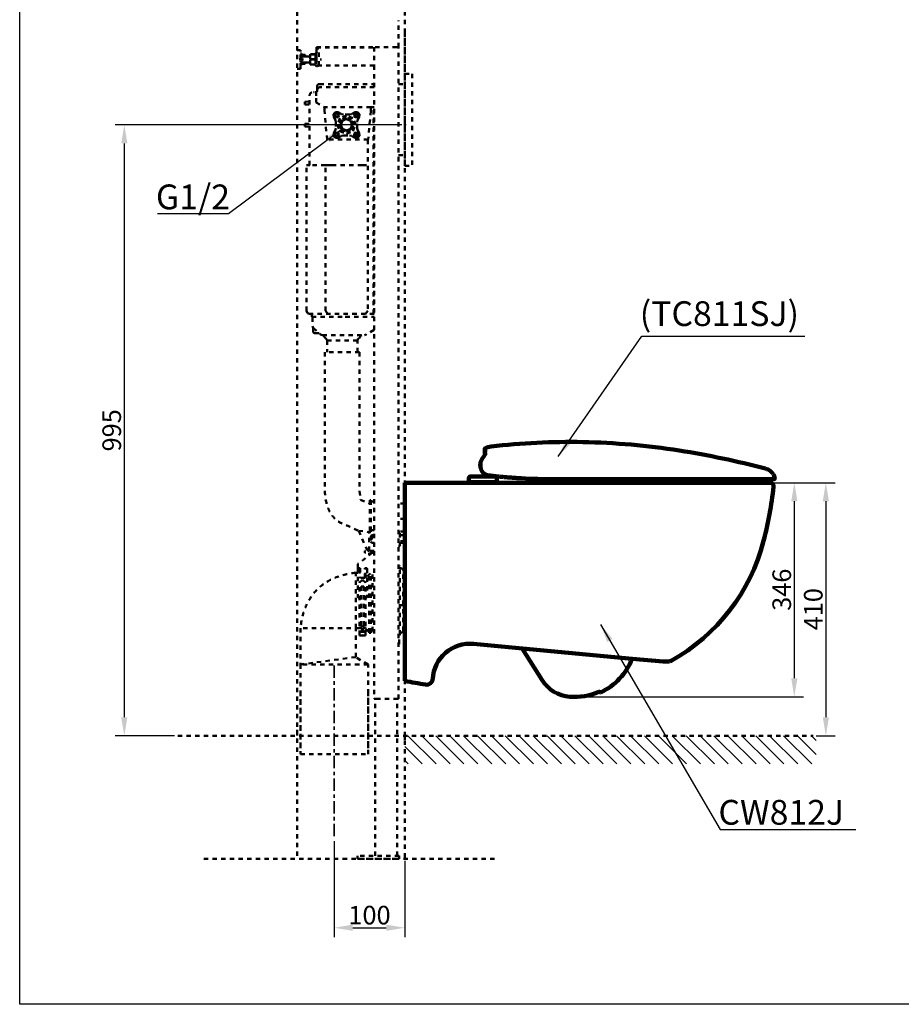
# Model space of a CAD drawing. Units: millimetres. Extents: x -5 to 2841, y 0 to 2700.
# Drawn here: x -5 to 1418, y 0 to 1590 of the extents above; entities that cross this region are included whole.
import ezdxf

# ---------------------------------------------------------------- set-up
doc = ezdxf.new("R2010")
doc.units = ezdxf.units.MM
doc.header["$MEASUREMENT"] = 0
for name, pattern in [('1. CONCEAL TANK', [14, 7, -7]), ('2. CENTER', [36.5, 20, -5.5, 5.5, -5.5]), ('PHANTOM', [2.5, 1.25, -0.25, 0.25, -0.25, 0.25, -0.25])]:
    doc.linetypes.add(name, pattern=pattern)
for name, color, linetype in [('CW812J$Board', 18, 'Continuous'), ('CW812J$BODY', 18, 'Continuous'), ('CW812J$CENTER LINE', 18, 'Continuous'), ('CW812J$CONCEALED TANK', 18, 'Continuous'), ('CW812J$DIMENSION and DETAILS', 18, 'Continuous'), ('CW812J$HATCH', 18, 'Continuous'), ('Default', 18, 'Continuous')]:
    doc.layers.add(name, color=color, linetype=linetype)
doc.styles.add('Arial', font='arial.ttf')
doc.dimstyles.new('Default', dxfattribs={"dimtxt": 30, "dimasz": 30, "dimexe": 15, "dimexo": 5, "dimgap": 5, "dimtad": 1, "dimtoh": 1, "dimdec": 0, "dimzin": 1, "dimdsep": 46, "dimtxsty": 'Arial', "dimcen": 0.5, "dimazin": 0, "dimtfac": 1, "dimtdec": 4, "dimtix": 1, "dimtmove": 1, "dimatfit": 3, "dimfxl": 0, "dimtolj": 1, "dimtzin": 1, "dimarcsym": 0})

# ---------------------------------------------------------------- blocks, each defined once
blk = doc.blocks.new('*D181')
at = {"layer": 'Default', "color": 0, "lineweight": -2}
for p, q in [((1210.7, 842.6), (1311.1, 842.6)), ((1296.1, 812.6), (1296.1, 463.9)), ((1280.4, 433.9), (1311.1, 433.9))]:
    blk.add_line(p, q, dxfattribs=at)
at = {"layer": 'Default', "color": 0}
for points in [[(1301.1, 812.6), (1291.1, 812.6), (1296.1, 842.6)], [(1291.1, 463.9), (1301.1, 463.9), (1296.1, 433.9)]]:
    blk.add_solid(points, dxfattribs=at)
at = {"layer": 'Defpoints', "color": 0}
for p in [(1205.7, 842.6), (1275.4, 433.9), (1296.1, 433.9)]:
    blk.add_point(p, dxfattribs=at)
at = {"layer": 'Default', "color": 0, "insert": (1275.8, 638.3), "char_height": 30, "attachment_point": 5, "rotation": 90, "style": 'Arial'}
blk.add_mtext('\\A1;410', dxfattribs=at)
blk = doc.blocks.new('*D182')
at = {"layer": 'Default', "color": 0, "lineweight": -2}
for p, q in [((1210.7, 842.6), (1260.2, 842.6)), ((1245.2, 812.6), (1245.2, 526.9)), ((887.8, 496.9), (1260.2, 496.9))]:
    blk.add_line(p, q, dxfattribs=at)
at = {"layer": 'Default', "color": 0}
for points in [[(1250.2, 812.6), (1240.2, 812.6), (1245.2, 842.6)], [(1240.2, 526.9), (1250.2, 526.9), (1245.2, 496.9)]]:
    blk.add_solid(points, dxfattribs=at)
at = {"layer": 'Defpoints', "color": 0}
for p in [(1205.7, 842.6), (882.8, 496.9), (1245.2, 496.9)]:
    blk.add_point(p, dxfattribs=at)
at = {"layer": 'Default', "color": 0, "insert": (1224.9, 669.8), "char_height": 30, "attachment_point": 5, "rotation": 90, "style": 'Arial'}
blk.add_mtext('\\A1;346', dxfattribs=at)
blk = doc.blocks.new('*D187')
at = {"layer": 'CW812J$DIMENSION and DETAILS', "color": 0, "lineweight": -2}
for p, q in [((611.9, 1420.4), (148.9, 1420.4)), ((163.9, 1390.4), (163.9, 463.9)), ((245.1, 433.9), (148.9, 433.9))]:
    blk.add_line(p, q, dxfattribs=at)
at = {"layer": 'CW812J$DIMENSION and DETAILS', "color": 0}
for points in [[(168.9, 1390.4), (158.9, 1390.4), (163.9, 1420.4)], [(158.9, 463.9), (168.9, 463.9), (163.9, 433.9)]]:
    blk.add_solid(points, dxfattribs=at)
at = {"layer": 'Defpoints', "color": 0}
for p in [(616.9, 1420.4), (163.9, 433.9), (250.1, 433.9)]:
    blk.add_point(p, dxfattribs=at)
at = {"layer": 'CW812J$DIMENSION and DETAILS', "color": 0, "insert": (143.6, 927.1), "char_height": 30, "attachment_point": 5, "rotation": 90, "style": 'Arial'}
blk.add_mtext('\\A1;995', dxfattribs=at)
blk = doc.blocks.new('*D188')
at = {"layer": 'CW812J$DIMENSION and DETAILS', "color": 0, "lineweight": -2}
for p, q in [((502.5, 263.7), (502.5, 109)), ((616.7, 232.3), (616.7, 109)), ((532.5, 124), (586.7, 124))]:
    blk.add_line(p, q, dxfattribs=at)
at = {"layer": 'CW812J$DIMENSION and DETAILS', "color": 0}
for points in [[(532.5, 129), (532.5, 119), (502.5, 124)], [(586.7, 119), (586.7, 129), (616.7, 124)]]:
    blk.add_solid(points, dxfattribs=at)
at = {"layer": 'Defpoints', "color": 0}
for p in [(502.5, 268.7), (616.7, 237.3), (616.7, 124)]:
    blk.add_point(p, dxfattribs=at)
at = {"layer": 'CW812J$DIMENSION and DETAILS', "color": 0, "insert": (559.6, 144.4), "char_height": 30, "attachment_point": 5, "style": 'Arial'}
blk.add_mtext('\\A1;100', dxfattribs=at)

msp = doc.modelspace()

# ---------------------------------------------------------------- hatches: boundary and pattern name
at = {"layer": 'CW812J$HATCH', "lineweight": 9, "extrusion": (0, 0, -1)}
h = msp.add_hatch(dxfattribs=at)
h.set_pattern_fill('ANSI31', color=0, scale=5, style=0, pattern_type=2)
h.set_pattern_definition([(45, (-2048.177, -880.373), (-11.22532, 11.22532), [])])
h.paths.add_polyline_path([(-616.7, 433.9), (-1280.4, 433.9), (-1280.4, 388.4), (-616.7, 388.4)], flags=0)

# ---------------------------------------------------------------- linework, layer by layer
at = {"layer": 'CW812J$Board', "color": 0}
msp.add_lwpolyline([(-4.9, 2700.4), (2840.6, 2700.4), (2840.6, 0.4), (-4.9, 0.4)], close=True, dxfattribs=at)
at = {"layer": 'CW812J$BODY', "color": 0, "linetype": 'Continuous', "lineweight": 120}
for p, q in [((739, 875.8), (739, 875.8)), ((743.5, 884.3), (743.5, 884.3)), ((738.5, 868.9), (738.5, 869.9)), ((738.6, 868.1), (738.5, 868.9)), ((720.1, 850), (720.1, 843.3)), ((720.1, 843.3), (720.1, 843.2)), ((720.1, 843.3), (765.3, 843.3)), ((720.1, 843.2), (726.9, 843.2)), ((721.7, 843.2), (721.7, 842.6)), ((721.7, 842.6), (763.7, 842.6)), ((744.5, 843.2), (765.3, 843.2)), ((749.7, 854.8), (749.7, 852.5)), ((757.7, 852.5), (757.7, 853.7)), ((763.7, 842.6), (763.7, 843.2)), ((765.3, 843.3), (765.3, 850)), ((765.3, 843.2), (765.3, 843.3)), ((818.3, 849), (819.7, 847.6)), ((819.7, 847.6), (821.5, 845.5)), ((821.5, 845.5), (821.9, 845)), ((821.9, 845), (822.2, 844.6)), ((822.2, 844.6), (822.4, 844.3)), ((822.4, 844.3), (822.7, 843.6)), ((822.7, 843.6), (822.7, 843.4)), ((822.7, 843.4), (822.7, 843.4)), ((822.7, 843.4), (822.7, 843.3)), ((822.7, 842.6), (822.7, 843.3)), ((822.7, 843.3), (822.7, 843.3)), ((822.7, 843.3), (822.7, 843.3)), ((822.7, 843.3), (822.7, 843.3)), ((1071.1, 848.3), (851.3, 848.3)), ((898, 843.3), (905.3, 843.3)), ((1180, 848.3), (1071.1, 848.3)), ((1154.7, 842.6), (1154.7, 843.3)), ((1195.2, 848.3), (1180, 848.3))]:
    msp.add_line(p, q, dxfattribs=at)
at = {"layer": 'CW812J$BODY', "color": 0, "lineweight": 120}
for p, q in [((616.7, 522.6), (616.7, 842.6)), ((616.7, 842.6), (1205.7, 842.6)), ((806.4, 575), (727.2, 582.4)), ((838.2, 523.7), (806, 574.6)), ((983.4, 558.4), (806.5, 575)), ((1033.7, 553.7), (983.4, 558.4)), ((1033.7, 553.7), (1043.7, 553.7)), ((931.2, 504.5), (931.2, 504.6))]:
    msp.add_line(p, q, dxfattribs=at)
at = {"layer": 'CW812J$BODY', "color": 0, "linetype": 'Continuous', "lineweight": 120}
for centre, radius, start, end in [((883.3, -216.7), 1125, 80.991, 88.9599), ((830.9, -547.5), 1460, 75.4022, 80.991), ((759.4, 871), 21, 167.0644, 180.8701), ((740.4, 875.3), 1.5, 161.5636, 167.0644), ((1213.1, 848.8), 0.5, 269.9999, 9.1771)]:
    msp.add_arc(centre, radius, start, end, dxfattribs=at)
at = {"layer": 'CW812J$BODY', "color": 0, "linetype": 'PHANTOM', "lineweight": 120}
for centre, radius, start, end in [((739.3, 875.6), 0.377, 144.6773, 166.8063), ((747.2, 887.4), 1.45, 131.4713, 177.1469), ((739.4, 868.7), 0.823, 163.8747, 186.3567)]:
    msp.add_arc(centre, radius, start, end, dxfattribs=at)
at = {"layer": 'CW812J$BODY', "color": 0, "lineweight": 120}
for centre, radius, start, end in [((1205.7, 836.6), 6, 353.7118, 90), ((721.6, 522.6), 60, 84.6455, 176.8944), ((890.2, 594.6), 100, 295.039, 338.7795), ((844.4, 917.6), 415, 298.7067, 299.1057), ((651.7, 526.4), 10, 260.6175, 359.9997), ((819.8, 1543.6), 1041, 258.7507, 260.6175), ((887.2, 554.8), 58, 212.3352, 265.6444), ((890.2, 594.6), 98, 265.6444, 293.8809), ((930.3, 504.1), 1, 26.24, 113.8809), ((932.1, 504.9), 1, 206.24, 295.039)]:
    msp.add_arc(centre, radius, start, end, dxfattribs=at)
at = {"layer": 'CW812J$BODY', "color": 0, "linetype": 'Continuous', "lineweight": 120}
for points in [[(903.8, 908.2), (854.4, 909), (805, 906.7), (755.8, 901.1)], [(738.6, 868.6), (738.5, 869.5), (738.4, 870.5), (738.4, 871.5)], [(851.3, 848.3), (833.5, 848.3), (815.8, 848.9), (798.4, 850)]]:
    msp.add_open_spline(points, degree=3, dxfattribs=at)
for points, knots in [([(746.6, 898.5), (746.3, 898.3), (746, 898.1), (745.7, 897.6), (745.7, 897.3), (745.7, 897)], [0, 0, 0, 0, 0.5, 0.5, 1, 1, 1, 1]), ([(745.8, 890.9), (745.8, 892.1), (745.7, 893), (745.7, 894.6), (745.7, 895.2), (745.7, 896.1), (745.7, 896.5), (745.7, 896.9), (745.7, 897), (745.7, 897)], [0, 0, 0, 0, 0.25, 0.25, 0.5, 0.5, 0.75, 0.75, 1, 1, 1, 1]), ([(745.7, 892.3), (745.7, 892), (745.7, 891.6), (745.7, 891.1), (745.7, 891)], [0, 0, 0, 0, 0.83233, 1, 1, 1, 1]), ([(745.7, 891.2), (745.7, 891.1), (745.7, 890.6), (745.8, 889.7), (745.8, 888.6), (745.8, 887.7), (745.8, 887.3)], [0, 0, 0, 0, 0.154272, 0.456892, 0.734624, 1, 1, 1, 1]), ([(745.8, 892.6), (745.8, 892.5), (745.8, 892.4), (745.8, 892.1), (745.8, 892)], [0, 0, 0, 0, 0.47389, 1, 1, 1, 1]), ([(746.6, 898.5), (748.1, 899.2), (749.6, 899.7), (752.7, 900.6), (754.3, 900.9), (755.8, 901.1)], [0, 0, 0, 0, 0.5, 0.5, 1, 1, 1, 1]), ([(738.4, 871.5), (738.5, 872.1), (738.5, 872.8), (738.7, 874.2), (738.8, 874.9), (739, 875.7)], [0, 0, 0, 0, 0.5, 0.5, 1, 1, 1, 1]), ([(739, 875.8), (738.9, 875), (738.7, 874.3), (738.6, 873.3), (738.6, 873), (738.5, 872.5), (738.5, 872.3), (738.5, 872), (738.5, 871.9), (738.5, 871.7)], [0, 0, 0, 0, 0.5, 0.5, 0.75, 0.75, 0.875, 0.875, 1, 1, 1, 1]), ([(743.5, 884.3), (743, 883.7), (742.6, 883), (741.7, 881.6), (741.3, 880.9), (740.2, 878.8), (739.5, 877.3), (739, 875.8)], [0, 0, 0, 0, 0.25, 0.25, 0.5, 0.5, 1, 1, 1, 1]), ([(745.8, 887.6), (745.8, 887.6), (745.8, 887.6), (745.7, 887.4), (745.4, 887), (745, 886.3), (744.4, 885.5), (743.9, 884.8), (743.6, 884.4), (743.5, 884.3)], [0, 0, 0, 0, 0.064989, 0.1899828, 0.3524854, 0.5371742, 0.736647, 0.9426868, 1, 1, 1, 1]), ([(745.8, 887.6), (745.8, 887.6), (745.8, 887.6), (745.7, 887.4), (745.4, 887), (745, 886.3), (744.4, 885.5), (743.9, 884.8), (743.6, 884.4), (743.5, 884.3)], [0, 0, 0, 0, 0.064989, 0.1899828, 0.3524854, 0.5371742, 0.736647, 0.9426868, 1, 1, 1, 1]), ([(739.3, 864.9), (739.1, 865.5), (739, 866.1), (738.8, 867.3), (738.6, 867.9), (738.6, 868.6)], [0, 0, 0, 0, 0.5, 0.5, 1, 1, 1, 1]), ([(751.9, 854.3), (751.1, 854.4), (750.3, 854.6), (748.8, 855), (748.1, 855.3), (746.8, 855.9), (746.1, 856.3), (745, 857), (744.4, 857.4), (743.3, 858.4), (742.8, 858.8), (741.9, 859.9), (741.5, 860.4), (740.8, 861.6), (740.4, 862.2), (739.8, 863.5), (739.5, 864.2), (739.3, 864.9)], [0, 0, 0, 0, 0.125, 0.125, 0.25, 0.25, 0.375, 0.375, 0.5, 0.5, 0.625, 0.625, 0.75, 0.75, 0.875, 0.875, 1, 1, 1, 1]), ([(1213.5, 848.9), (1213.4, 849.8), (1213.1, 851.7), (1212.1, 854.3), (1210.9, 856.4), (1209.7, 858.2), (1208.2, 860), (1205.9, 862), (1202.8, 864.1), (1200.2, 864.9), (1198.9, 865.3)], [0, 0, 0, 0, 0.118114, 0.250744, 0.353229, 0.428819, 0.525917, 0.65568, 0.81551, 1, 1, 1, 1]), ([(722.6, 852.5), (722.3, 852.5), (721.9, 852.5), (721.2, 852.1), (720.6, 851.6), (720.1, 850.8), (720.1, 850.2), (720.1, 850)], [0, 0, 0, 0, 0.177398, 0.368501, 0.565414, 0.791831, 1, 1, 1, 1]), ([(722.6, 852.5), (722.7, 852.5), (722.8, 852.5), (724, 852.5), (725.9, 852.5), (728.4, 852.5), (731.4, 852.5), (734.9, 852.5), (738.7, 852.5), (742.7, 852.5), (746.6, 852.5), (750.4, 852.5), (753.9, 852.5), (757, 852.5), (759.5, 852.5), (761.4, 852.5), (762.6, 852.5), (762.7, 852.5), (762.8, 852.5)], [0, 0, 0, 0, 0.0625, 0.125, 0.1875, 0.25, 0.3125, 0.375, 0.4375, 0.5, 0.5625, 0.625, 0.6875, 0.75, 0.8125, 0.875, 0.9375, 1, 1, 1, 1]), ([(747.9, 855.4), (747.8, 855.4), (747.8, 855.4), (747.9, 855.4), (748, 855.3)], [0, 0, 0, 0, 0.219018, 1, 1, 1, 1]), ([(751.8, 854.4), (751.7, 854.4), (751.1, 854.4), (750.1, 854.7), (749.1, 855), (748.3, 855.2), (748.1, 855.3), (747.9, 855.4)], [0, 0, 0, 0, 0.040094, 0.286926, 0.533756, 0.766944, 1, 1, 1, 1]), ([(798.4, 850), (798.1, 850.1), (797.5, 850.1), (796.7, 850.1), (795.9, 850.2), (795.1, 850.3), (794.3, 850.3), (793.4, 850.4), (792.6, 850.4), (791.8, 850.5), (791, 850.5), (790.2, 850.6), (789.4, 850.7), (788.6, 850.7), (787.8, 850.8), (787, 850.8), (786.2, 850.9), (785.4, 851), (783.8, 851.1), (781.4, 851.3), (778.2, 851.6), (775.1, 851.9), (771.1, 852.2), (766.4, 852.7), (762.4, 853.1), (759.9, 853.4), (758.7, 853.6), (757.5, 853.7), (756.3, 853.8), (755.2, 854), (754, 854.1), (752.9, 854.2), (752.2, 854.3), (751.9, 854.3)], [0, 0, 0, 0, 0.014684, 0.029372, 0.044067, 0.058771, 0.073486, 0.088214, 0.102957, 0.117718, 0.132498, 0.147301, 0.162127, 0.17698, 0.19186, 0.206771, 0.221715, 0.236693, 0.251707, 0.313713, 0.375998, 0.438702, 0.501963, 0.625764, 0.751162, 0.782017, 0.812917, 0.843876, 0.874906, 0.906021, 0.937233, 0.968556, 1, 1, 1, 1]), ([(765.3, 850), (765.3, 850.2), (765.2, 850.7), (764.9, 851.4), (764.4, 852), (763.7, 852.5), (763.1, 852.5), (762.8, 852.5)], [0, 0, 0, 0, 0.175419, 0.365274, 0.561989, 0.789568, 1, 1, 1, 1]), ([(889, 848.3), (889.1, 848.3), (889.3, 847.9), (889.8, 847.2), (890.9, 846.1), (892.6, 844.8), (895.1, 843.6), (897, 843.4), (898, 843.3)], [0, 0, 0, 0, 0.0217931, 0.1114504, 0.2529538, 0.4533925, 0.7094403, 1, 1, 1, 1]), ([(905.3, 843.3), (906, 843.4), (907.5, 843.5), (909.9, 844.3), (912.1, 845.7), (913.6, 847.2), (914.2, 848.2), (914.3, 848.3)], [0, 0, 0, 0, 0.212612, 0.407056, 0.704367, 0.942672, 1, 1, 1, 1]), ([(1057.5, 848.3), (1057.9, 847.6), (1058.8, 846), (1061.1, 844), (1063.2, 842.9), (1064.3, 842.7), (1064.4, 842.6)], [0, 0, 0, 0, 0.2049465, 0.4986029, 0.7634579, 0.7880296, 0.7880296, 0.7880296, 0.7880296]), ([(1093, 842.6), (1093.1, 842.7), (1094.1, 842.9), (1096.2, 844), (1098.5, 846), (1099.5, 847.6), (1099.9, 848.3)], [0.2119704, 0.2119704, 0.2119704, 0.2119704, 0.2365421, 0.5013971, 0.7950535, 1, 1, 1, 1]), ([(1166.6, 848.3), (1165.6, 848.1), (1163.1, 847.5), (1160, 846.6), (1157.6, 845.8), (1156.5, 845.4), (1156.1, 845.2), (1155.7, 845.1), (1155.3, 844.9), (1155, 844.4), (1154.7, 843.9), (1154.7, 843.5), (1154.7, 843.3)], [0, 0, 0, 0, 0.238379, 0.557549, 0.717049, 0.798145, 0.814521, 0.833359, 0.874877, 0.916611, 0.958287, 1, 1, 1, 1]), ([(1213, 848.3), (1213, 848.3), (1213, 848.3), (1211.8, 848.3), (1209.6, 848.3), (1206.5, 848.3), (1202.9, 848.3), (1199.1, 848.3), (1196.5, 848.3), (1195.2, 848.3)], [0, 0, 0, 0, 0.121241, 0.283069, 0.445474, 0.607875, 0.769698, 0.884849, 1, 1, 1, 1])]:
    msp.add_open_spline(points, degree=3, knots=knots, dxfattribs=at)
at = {"layer": 'CW812J$BODY', "color": 0, "linetype": 'PHANTOM', "lineweight": 120}
for points, knots in [([(746.6, 898.5), (746.6, 898.5), (746.5, 898.3), (746.5, 897.6), (746.5, 897.1), (746.5, 896), (746.4, 895.6), (746.4, 894.6), (746.4, 894), (746.4, 892.7), (746.3, 892), (746.3, 890.4), (746.3, 889.5), (746.3, 888.4)], [0, 0, 0, 0, 0.25, 0.25, 0.5, 0.5, 0.625, 0.625, 0.75, 0.75, 0.875, 0.875, 1, 1, 1, 1]), ([(746.3, 888.4), (746.3, 888.4), (746.3, 888.3), (746.2, 888.1), (746.1, 888), (746, 887.7), (745.9, 887.6), (745.7, 887.3), (745.6, 887.1), (745.3, 886.7), (745.2, 886.5), (744.9, 886.1), (744.7, 885.9), (744.4, 885.5), (744.2, 885.2), (743.9, 884.8), (743.7, 884.5), (743.5, 884.3)], [0, 0, 0, 0, 0.125, 0.125, 0.25, 0.25, 0.375, 0.375, 0.5, 0.5, 0.625, 0.625, 0.75, 0.75, 0.875, 0.875, 1, 1, 1, 1]), ([(738.6, 868.9), (738.7, 868.2), (738.8, 867.7), (739, 866.6), (739.2, 866), (739.3, 865.5)], [0, 0, 0, 0, 0.5, 0.5, 1, 1, 1, 1])]:
    msp.add_open_spline(points, degree=3, knots=knots, dxfattribs=at)
for points in [[(738.4, 871.5), (738.4, 871.5), (738.5, 871.6), (738.5, 871.7)], [(738.5, 871.7), (738.5, 870.7), (738.5, 869.8), (738.6, 868.9)], [(739.3, 865.5), (739.3, 865.3), (739.3, 865.1), (739.3, 864.9)]]:
    msp.add_open_spline(points, degree=3, dxfattribs=at)
at = {"layer": 'CW812J$BODY', "color": 0, "lineweight": 120}
for points in [[(1195.7, 748.6), (1203.1, 777.3), (1208.4, 806.5), (1211.6, 836)], [(1046.2, 555), (1120.5, 596.4), (1174.5, 666.3), (1195.7, 748.6)]]:
    msp.add_open_spline(points, degree=3, dxfattribs=at)
at = {"layer": 'CW812J$CENTER LINE', "color": 0, "linetype": '2. CENTER', "lineweight": 35}
msp.add_lwpolyline([(502.5, 547.4), (502.5, 268.7)], dxfattribs=at)
at = {"layer": 'CW812J$CONCEALED TANK', "color": 0, "linetype": '1. CONCEAL TANK', "lineweight": 50}
for p, q in [((616.7, 1568.8), (616.7, 1354.3)), ((616.7, 1502.8), (628.6, 1502.8)), ((628.6, 1502.8), (628.5, 1354.4)), ((606.6, 1486.2), (616.7, 1486.2)), ((606.6, 1371.6), (616.7, 1371.6)), ((616.7, 1354.4), (628.5, 1354.4)), ((616.7, 784.2), (606.4, 784.2)), ((616.7, 748.1), (606.4, 748.1)), ((616.7, 644.9), (606.4, 644.9))]:
    msp.add_line(p, q, dxfattribs=at)
for points in [[(443, 434.5), (443, 1778.8)], [(616.7, 237.3), (616.7, 1568.8), (616.7, 1681.2)], [(606.6, 1545.8), (606.6, 1588.6)], [(474, 1545.8), (474, 1545.4)], [(474, 1545.8), (566.9, 1545.8)], [(474, 1545.4), (474, 1543.7)], [(474, 1545.4), (566.9, 1545.4)], [(474, 1543.7), (474, 1516.2)], [(477.8, 1543.7), (474, 1543.7)], [(477.8, 1516.2), (477.8, 1543.7)], [(566.9, 1545.8), (566.9, 1516.2)], [(603.8, 1545.8), (566.9, 1545.8)], [(606.6, 1545.8), (603.8, 1545.8)], [(606.6, 493.4), (606.6, 1545.8)], [(443, 1540.9), (448.2, 1540.9)], [(448.2, 1538.8), (448.2, 1540.9)], [(448.2, 1513), (448.2, 1538.8)], [(448.2, 1535.3), (449.6, 1535.3)], [(448.2, 1529.4), (448.2, 1529)], [(448.6, 1529.4), (448.2, 1529.4)], [(448.9, 1530.1), (448.6, 1529.7)], [(448.6, 1529.7), (448.6, 1529.4)], [(449.3, 1530.4), (448.9, 1530.1)], [(449.6, 1530.8), (449.3, 1530.4)], [(450, 1533.2), (449.6, 1535.3)], [(449.6, 1530.8), (449.6, 1535.3)], [(450.7, 1530.8), (449.6, 1530.8)], [(449.6, 1530.8), (449.6, 1525.9)], [(450, 1533.2), (455.9, 1533.2)], [(452.1, 1530.8), (450.7, 1530.8)], [(453.1, 1530.8), (452.1, 1530.8)], [(454.5, 1530.8), (453.1, 1530.8)], [(455.6, 1530.8), (454.5, 1530.8)], [(456.9, 1530.8), (455.6, 1530.8)], [(455.6, 1530.8), (455.9, 1530.8)], [(455.9, 1530.8), (455.9, 1533.2)], [(458, 1530.8), (456.9, 1530.8)], [(459, 1530.8), (458, 1530.8)], [(460.4, 1530.8), (459, 1530.8)], [(461.5, 1530.8), (460.4, 1530.8)], [(462.9, 1530.8), (461.5, 1530.8)], [(463.9, 1530.8), (462.9, 1530.8)], [(463.9, 1534.3), (463.9, 1533.9)], [(472.3, 1534.3), (463.9, 1534.3)], [(463.9, 1526.3), (463.9, 1533.9)], [(463.9, 1533.9), (472.3, 1533.9)], [(463.9, 1526.3), (463.9, 1525.6)], [(472.3, 1526.3), (463.9, 1526.3)], [(472.3, 1535.7), (473.3, 1536.7)], [(472.3, 1535.7), (472.3, 1534.3)], [(472.3, 1533.9), (472.3, 1534.3)], [(472.3, 1533.9), (472.3, 1526.3)], [(472.3, 1525.6), (472.3, 1526.3)], [(474, 1536.7), (473.3, 1536.7)], [(473.3, 1536.7), (473.3, 1525.9)], [(443, 1510.9), (448.2, 1510.9)], [(446.2, 1525.9), (455.9, 1525.9)], [(448.2, 1523.1), (448.2, 1522.8)], [(448.2, 1522.8), (448.6, 1522.4)], [(448.2, 1516.5), (449.6, 1516.5)], [(448.2, 1510.9), (448.2, 1513)], [(448.6, 1522.4), (448.6, 1522.1)], [(448.6, 1522.1), (448.9, 1522.1)], [(448.9, 1522.1), (448.9, 1521.7)], [(448.9, 1521.7), (449.3, 1521.4)], [(449.3, 1521.4), (449.6, 1521)], [(449.6, 1525.9), (449.6, 1521)], [(449.6, 1521), (450.7, 1521)], [(449.6, 1521), (449.6, 1516.5)], [(450, 1518.6), (449.6, 1516.5)], [(450, 1518.6), (455.9, 1518.6)], [(450.7, 1521), (452.1, 1521)], [(452.1, 1521), (453.1, 1521)], [(453.1, 1521), (454.5, 1521)], [(454.5, 1521), (455.6, 1521)], [(455.6, 1521), (456.9, 1521)], [(455.9, 1518.6), (455.9, 1521)], [(456.9, 1521), (458, 1521)], [(458, 1521), (459, 1521)], [(459, 1521), (460.4, 1521)], [(460.4, 1521), (461.5, 1521)], [(461.5, 1521), (462.9, 1521)], [(462.9, 1521), (463.9, 1521)], [(463.9, 1517.9), (463.9, 1525.6)], [(463.9, 1525.6), (472.3, 1525.6)], [(463.9, 1517.9), (463.9, 1517.6)], [(472.3, 1517.9), (463.9, 1517.9)], [(463.9, 1517.6), (472.3, 1517.6)], [(466, 1525.9), (482, 1525.9)], [(472.3, 1525.6), (472.3, 1517.9)], [(472.3, 1517.6), (472.3, 1517.9)], [(472.3, 1517.6), (472.3, 1516.5)], [(472.3, 1516.5), (473.3, 1515.1)], [(473.3, 1525.9), (473.3, 1515.1)], [(474, 1515.1), (473.3, 1515.1)], [(477.8, 1516.2), (474, 1516.2)], [(474, 1515.1), (474, 1516.2)], [(475.7, 1516.2), (475.7, 1515.1)], [(475.7, 1515.1), (476.1, 1515.1)], [(476.1, 1515.1), (476.4, 1515.1)], [(476.4, 1515.1), (476.4, 1516.2)], [(476.4, 1515.5), (476.8, 1515.5)], [(476.4, 1515.1), (476.4, 1515.5)], [(476.8, 1515.5), (476.8, 1515.8)], [(476.8, 1515.8), (477.1, 1515.8)], [(477.1, 1515.8), (477.1, 1516.2)], [(566.9, 1516.2), (477.8, 1516.2)], [(566.9, 1516.2), (566.9, 493.4)], [(475, 1482.4), (475, 1475.4)], [(478.9, 1486.2), (566.9, 1486.2)], [(566.9, 1481.3), (481, 1481.3)], [(469.5, 1473.3), (469.1, 1473.3)], [(470.5, 1473.3), (470.2, 1473.3)], [(471.6, 1473.3), (471.2, 1473.3)], [(473.3, 1473.3), (471.6, 1473.3)], [(474, 1473.3), (473.3, 1473.3)], [(473.3, 1467.4), (473.3, 1473.3)], [(473.3, 1456.6), (473.3, 1467.4)], [(475, 1475.4), (475, 1474.4)], [(455.2, 1457.7), (462.9, 1458)], [(455.2, 1457.7), (455.2, 1453.1)], [(455.2, 1453.1), (462.9, 1453.1)], [(473.3, 1456.6), (487.2, 1448.6)], [(561.7, 1448.6), (487.2, 1448.6)], [(487.2, 1443), (487.2, 1448.6)], [(561.7, 1448.6), (566.9, 1449)], [(561.7, 1443), (561.7, 1448.6)], [(565.9, 1115), (565.9, 1449)], [(491.1, 1396.4), (487.2, 1443)], [(509.5, 1440.6), (505, 1441), (501.5, 1437.8), (501.8, 1432.9)], [(505, 1428.1), (501.8, 1432.9)], [(505.7, 1438.2), (504.3, 1436.8)], [(505.3, 1436.1), (504.3, 1436.8)], [(505.3, 1436.1), (504.3, 1435)], [(505.7, 1433.6), (504.3, 1435)], [(505.7, 1438.2), (506.7, 1437.5)], [(506.7, 1434.7), (505.7, 1433.6)], [(506.7, 1437.5), (507.4, 1438.2)], [(507.4, 1438.2), (506.7, 1437.5)], [(507.4, 1433.6), (506.7, 1434.7)], [(507.4, 1438.2), (508.8, 1436.8)], [(508.8, 1435), (507.4, 1433.6)], [(508.8, 1436.8), (508.1, 1436.1)], [(508.8, 1436.8), (508.1, 1436.1)], [(508.1, 1436.1), (508.8, 1435)], [(509.5, 1440.6), (514.3, 1437.5)], [(514.3, 1437.5), (517.5, 1437.1)], [(527.2, 1437.1), (517.5, 1437.1)], [(527.2, 1437.1), (530.4, 1437.5)], [(530.4, 1437.5), (535.6, 1440.6)], [(542.9, 1432.9), (543.3, 1437.8), (540.1, 1441), (535.6, 1440.6)], [(537.3, 1438.2), (535.9, 1436.8)], [(537, 1436.1), (535.9, 1436.8)], [(537, 1436.1), (535.9, 1435)], [(537.3, 1433.6), (535.9, 1435)], [(537.3, 1438.2), (538.4, 1437.5)], [(538.4, 1434.7), (537.3, 1433.6)], [(538.4, 1437.5), (539.1, 1438.2)], [(539.1, 1438.2), (538.4, 1437.5)], [(539.1, 1433.6), (538.4, 1434.7)], [(539.1, 1438.2), (540.5, 1436.8)], [(540.5, 1435), (539.1, 1433.6)], [(540.5, 1436.8), (539.8, 1436.1)], [(540.5, 1436.8), (539.8, 1436.1)], [(539.8, 1436.1), (540.5, 1435)], [(542.9, 1432.9), (540.1, 1428.1)], [(561.7, 1443), (557.5, 1396.4)], [(455.2, 1422.1), (462.9, 1422.1)], [(455.2, 1422.1), (455.2, 1417.6)], [(455.2, 1417.6), (462.9, 1417.3)], [(505.3, 1424.9), (505, 1428.1)], [(505, 1412), (505.3, 1415.2)], [(505.3, 1424.9), (505.3, 1415.2)], [(540.1, 1428.1), (539.8, 1424.9)], [(539.8, 1415.2), (539.8, 1424.9)], [(539.8, 1415.2), (540.1, 1412)], [(501.8, 1407.2), (501.5, 1402.6), (505, 1399.2), (509.5, 1399.5)], [(501.8, 1407.2), (505, 1412)], [(505.7, 1406.8), (504.3, 1405.4)], [(505.3, 1404.7), (504.3, 1405.4)], [(505.3, 1404.7), (504.3, 1403.7)], [(505.7, 1402.3), (504.3, 1403.7)], [(505.7, 1406.8), (506.7, 1406.1)], [(506.7, 1403.3), (505.7, 1402.3)], [(506.7, 1406.1), (507.4, 1406.8)], [(507.4, 1406.8), (506.7, 1406.1)], [(507.4, 1402.3), (506.7, 1403.3)], [(507.4, 1406.8), (508.8, 1405.4)], [(508.8, 1403.7), (507.4, 1402.3)], [(508.8, 1405.4), (508.1, 1404.7)], [(508.8, 1405.4), (508.1, 1404.7)], [(508.1, 1404.7), (508.8, 1403.7)], [(514.3, 1402.6), (509.5, 1399.5)], [(517.5, 1403), (514.3, 1402.6)], [(517.5, 1403), (527.2, 1403)], [(530.4, 1402.6), (527.2, 1403)], [(535.6, 1399.5), (530.4, 1402.6)], [(535.6, 1399.5), (540.1, 1399.2), (543.3, 1402.6), (542.9, 1407.2)], [(537.3, 1406.8), (535.9, 1405.4)], [(536.6, 1404.7), (535.9, 1405.4)], [(536.6, 1404.7), (535.9, 1403.7)], [(537.3, 1402.3), (535.9, 1403.7)], [(537.3, 1406.8), (538.4, 1406.1)], [(538.4, 1403.3), (537.3, 1402.3)], [(538.4, 1406.1), (539.1, 1406.8)], [(539.1, 1406.8), (538.4, 1406.1)], [(539.1, 1402.3), (538.4, 1403.3)], [(539.1, 1406.8), (540.5, 1405.4)], [(540.5, 1403.7), (539.1, 1402.3)], [(540.5, 1405.4), (539.8, 1404.7)], [(540.5, 1405.4), (539.8, 1404.7)], [(539.8, 1404.7), (540.5, 1403.7)], [(540.1, 1412), (542.9, 1407.2)], [(557.5, 1396.4), (491.1, 1396.4)], [(556.8, 1396), (556.8, 1119.9)], [(458.3, 1355.3), (458, 1355.3)], [(458, 1119.9), (458, 1355.3)], [(458.7, 1355.3), (458.3, 1355.3)], [(459, 1355.3), (458.7, 1355.3)], [(459.4, 1355.3), (459, 1355.3)], [(459.7, 1355.3), (459.4, 1355.3)], [(460.1, 1355.3), (459.7, 1355.3)], [(460.4, 1355.3), (460.1, 1355.3)], [(460.8, 1355.3), (460.4, 1355.3)], [(461.1, 1355.3), (460.8, 1355.3)], [(461.5, 1355.3), (461.1, 1355.3)], [(461.8, 1355.3), (461.5, 1355.3)], [(462.1, 1355.3), (461.8, 1355.3)], [(462.5, 1355.3), (462.1, 1355.3)], [(462.9, 1355.3), (462.5, 1355.3)], [(463.2, 1355.3), (462.9, 1355.3)], [(488.6, 1355.3), (463.2, 1355.3)], [(489, 1355.3), (488.6, 1355.3)], [(488.6, 1119.9), (488.6, 1355.3)], [(489.3, 1355.3), (489, 1355.3)], [(489.7, 1355.3), (489.3, 1355.3)], [(490, 1355.3), (489.7, 1355.3)], [(490.3, 1355.3), (490, 1355.3)], [(490.7, 1355.3), (490.3, 1355.3)], [(491.1, 1355.3), (490.7, 1355.3)], [(491.4, 1355.3), (491.1, 1355.3)], [(491.7, 1355.3), (491.4, 1355.3)], [(492.1, 1355.3), (491.7, 1355.3)], [(492.4, 1355.3), (492.1, 1355.3)], [(492.8, 1355.3), (492.4, 1355.3)], [(493.1, 1355.3), (492.8, 1355.3)], [(493.5, 1355.3), (493.1, 1355.3)], [(493.8, 1355.3), (493.5, 1355.3)], [(494.2, 1355.3), (493.8, 1355.3)], [(494.5, 1355.3), (494.2, 1355.3)], [(494.9, 1355.3), (494.5, 1355.3)], [(495.2, 1355.3), (494.9, 1355.3)], [(495.6, 1355.3), (495.2, 1355.3)], [(495.9, 1355.3), (495.6, 1355.3)], [(496.3, 1355.3), (495.9, 1355.3)], [(496.6, 1355.3), (496.3, 1355.3)], [(497, 1355.3), (496.6, 1355.3)], [(497.3, 1355.3), (497, 1355.3)], [(497.7, 1355.3), (497.3, 1355.3)], [(498, 1355.3), (497.7, 1355.3)], [(498.4, 1355.3), (498, 1355.3)], [(498.7, 1355.3), (498.4, 1355.3)], [(499.1, 1355.3), (498.7, 1355.3)], [(499.4, 1355.3), (499.1, 1355.3)], [(499.7, 1355.3), (499.4, 1355.3)], [(500.1, 1355.3), (499.7, 1355.3)], [(500.4, 1355.3), (500.1, 1355.3)], [(500.8, 1355.3), (500.4, 1355.3)], [(501.1, 1355.3), (500.8, 1355.3)], [(501.5, 1355.3), (501.1, 1355.3)], [(501.8, 1355.3), (501.5, 1355.3)], [(502.2, 1355.3), (501.8, 1355.3)], [(502.5, 1355.3), (502.2, 1355.3)], [(547.8, 1355.3), (502.5, 1355.3)], [(547.8, 1355.3), (556.8, 1354.9)], [(458, 1119.9), (459.4, 1116.4), (462.9, 1115)], [(566.9, 1115), (462.9, 1115)], [(466.3, 1115), (466.3, 1110.1)], [(488.6, 1119.9), (492.1, 1115)], [(556.8, 1119.9), (553.3, 1115)], [(466.3, 1110.1), (520.6, 1110.1)], [(467.4, 1109.4), (467.4, 1109.8), (467, 1110.1)], [(467.4, 1109.4), (467.7, 1095.5)], [(520.6, 1110.1), (566.9, 1110.1)], [(467.7, 1095.5), (468.8, 1092.4)], [(468.8, 1092), (468.8, 1092.4)], [(468.8, 1092.4), (480.6, 1081.9)], [(468.8, 1092), (468.8, 1085.8)], [(468.8, 1085.8), (469.5, 1084.4), (470.9, 1084)], [(470.9, 1084), (478.2, 1084)], [(478.2, 1084), (478.9, 1083.7)], [(480.6, 1081.9), (483.7, 1080.9)], [(551.6, 1080.9), (554, 1081.6)], [(566.9, 1089.2), (554, 1081.6)], [(483.7, 1080.9), (551.6, 1080.9)], [(486.5, 1078.4), (486.5, 1078.1)], [(486.5, 1078.1), (486.9, 1077.4)], [(486.9, 1077.4), (490, 1074.3)], [(491.1, 1072.2), (490, 1074.3)], [(491.1, 1072.2), (491.1, 1053.4)], [(540.1, 1072.2), (491.1, 1072.2)], [(540.8, 1074.3), (540.1, 1072.2)], [(540.1, 1053.4), (540.1, 1072.2)], [(544.3, 1077.4), (540.8, 1074.3)], [(544.3, 1077.4), (544.6, 1078.1)], [(547.1, 1080.9), (545.3, 1080.2), (544.6, 1078.4)], [(544.6, 1078.1), (544.6, 1078.4)], [(543.6, 1053.4), (487.6, 1053.4)], [(543.6, 1053.4), (543.6, 829.1), (545, 814.8), (559.2, 809.6)], [(616.7, 776.5), (616.7, 840.9)], [(616.7, 831.2), (616.7, 840.9)], [(616.7, 831.2), (616.7, 840.9)], [(560.7, 814.1), (560.3, 814.1), (560, 813.8)], [(560, 813.8), (560, 764.7)], [(560.7, 814.1), (561.7, 814.1)], [(562, 813.8), (562, 814.1), (561.7, 814.1)], [(562, 813.8), (562, 764.7)], [(562, 812.7), (562.4, 812.4), (562.7, 812)], [(562.7, 812), (566.5, 812)], [(566.9, 812), (566.5, 812)], [(559.2, 809.6), (560, 810), (560, 810.7)], [(616.7, 808.9), (606.6, 808.9)], [(616.7, 784.5), (616.7, 794.6)], [(542.2, 764.7), (541.9, 765)], [(541.9, 765), (558.2, 762.9)], [(542.2, 764.7), (555.8, 734)], [(560, 764.7), (560.7, 763.3)], [(560.7, 763.3), (561.7, 763.3)], [(562, 764.7), (561.7, 763.3)], [(562.7, 766.1), (562.4, 765.7), (562, 765.4)], [(562.7, 766.1), (566.5, 766.1)], [(566.5, 766.1), (566.9, 766.1), (566.9, 766.4)], [(616.7, 764), (606.6, 764)], [(616.7, 764.7), (616.7, 774.8)], [(558.2, 762.9), (558.6, 762.9)], [(558.6, 762.9), (558.9, 762.9)], [(558.9, 762.9), (559.2, 762.9)], [(559.2, 732.6), (559.2, 762.9)], [(563.4, 757.7), (562, 756.3)], [(562, 756.3), (562, 746.9)], [(563.4, 757.7), (566.9, 757.7)], [(563.4, 757.7), (563.4, 745.5)], [(608.7, 762.9), (606.6, 762.9)], [(608.7, 740.3), (608.7, 762.9)], [(616.7, 757.7), (608.7, 757.7)], [(616.7, 685.3), (616.7, 754.9)], [(552.3, 729.5), (552.3, 732.6)], [(566.9, 732.6), (552.3, 732.6)], [(555.8, 734), (557.5, 732.6)], [(558.6, 732.6), (557.5, 732.6)], [(558.6, 732.6), (558.9, 732.6)], [(563.4, 745.5), (562, 746.9)], [(563.4, 745.5), (566.9, 745.5)], [(608.7, 740.3), (606.6, 740.3)], [(608.7, 745.5), (616.7, 745.5)], [(564.1, 729.5), (540.8, 711.4)], [(566.9, 729.5), (552.3, 729.5)], [(559.2, 725.7), (559.2, 729.5)], [(540.8, 711.4), (540.8, 711.1)], [(540.8, 711.1), (540.8, 704.5)], [(540.8, 704.5), (540.8, 657.8)], [(540.8, 704.5), (541.2, 704.5)], [(541.2, 703.7), (540.8, 703.7), (540.8, 703.4)], [(541.2, 704.5), (541.5, 704.5)], [(542.9, 703.7), (541.2, 703.7)], [(541.5, 704.5), (541.9, 704.5)], [(541.9, 704.5), (542.2, 704.5)], [(542.2, 704.5), (542.5, 704.5)], [(542.5, 704.5), (542.9, 704.5)], [(542.9, 704.5), (543.3, 704.5)], [(543.3, 703.7), (542.9, 703.7)], [(543.3, 704.5), (543.6, 704.5)], [(543.3, 703.4), (543.3, 703.7)], [(543.6, 703.4), (543.3, 703.4)], [(543.3, 703.4), (543.6, 703.4)], [(543.3, 703), (543.3, 703.4)], [(543.3, 702.7), (543.3, 703)], [(543.3, 702.7), (543.3, 689.8)], [(543.6, 704.5), (544, 704.5)], [(543.6, 703.7), (544, 703.7)], [(543.6, 703.4), (543.6, 703.7)], [(544, 704.5), (544.3, 704.5)], [(544, 704.5), (544.3, 704.5)], [(544, 704.1), (544, 704.5)], [(544, 703.7), (544, 704.1)], [(544.3, 704.5), (544.3, 689.1)], [(552.3, 704.5), (553, 703.4)], [(552.3, 704.5), (555.1, 704.5)], [(552.3, 689.1), (552.3, 704.5)], [(553.3, 703.7), (553, 703.4)], [(553, 702.7), (553, 703.4)], [(553, 689.8), (553, 702.7)], [(555.1, 703.7), (553.3, 703.7)], [(555.8, 703.4), (555.1, 704.5)], [(555.8, 703.4), (555.4, 703.7), (555.1, 703.7)], [(555.8, 703.4), (555.8, 657.8)], [(555.8, 691.6), (566.9, 700.3)], [(608, 708.3), (606.6, 708.3)], [(608.7, 707.6), (608.3, 707.9), (608, 708.3)], [(608.7, 597.2), (608.7, 707.6)], [(608.7, 705.5), (608.7, 705.1), (609, 705.1)], [(610.4, 704.8), (609, 705.1)], [(614.2, 701.3), (612.9, 703.7), (610.4, 704.8)], [(614.2, 701.3), (614.2, 701), (614.6, 701)], [(614.2, 603.5), (614.2, 701.3)], [(614.6, 701), (616, 701)], [(616.3, 700.6), (616.3, 701), (616, 701)], [(616.3, 604.2), (616.3, 700.6)], [(540.8, 697.1), (537.3, 697.1)], [(537.3, 607.6), (537.3, 697.1)], [(544.3, 689.1), (543.3, 689.8)], [(543.3, 681.5), (548.1, 685.6), (553, 681.5)], [(552.3, 689.1), (544.3, 689.1)], [(551.9, 689.1), (553, 689.8)], [(555.8, 691.6), (555.8, 691.2)], [(559.2, 600.7), (559.2, 694)], [(562, 600.7), (562, 696.4)], [(564.5, 603.1), (564.5, 698.5)], [(616.7, 697.8), (616.3, 697.8)], [(543.3, 596.8), (543.3, 681.5)], [(546.4, 675.2), (550.2, 675.2)], [(546.4, 611.8), (546.4, 675.2)], [(550.2, 675.2), (550.2, 611.8)], [(553, 596.8), (553, 681.5)], [(616.7, 665.4), (616.7, 675.5)], [(541.2, 658.8), (540.8, 659.2)], [(541.2, 657.4), (540.8, 657.8)], [(542.9, 658.8), (541.2, 658.8)], [(541.2, 657.4), (543.3, 657.4)], [(542.9, 658.8), (543.3, 659.2)], [(553.7, 658.8), (553, 659.2)], [(553, 657.4), (555.1, 657.4)], [(555.1, 658.8), (553.7, 658.8)], [(555.1, 658.8), (555.8, 659.2)], [(555.1, 657.4), (555.8, 657.8)], [(616.7, 645.6), (616.7, 655.7)], [(448.2, 607.6), (448.2, 549.1)], [(543.3, 607.6), (448.2, 607.6)], [(537.3, 561), (537.3, 607.6)], [(543.3, 609), (543.6, 608.3), (544.3, 608)], [(544.3, 608), (546.7, 608)], [(546.4, 611.8), (548.1, 609.7)], [(546.7, 608), (547.1, 607.3)], [(547.1, 607.3), (547.1, 596.8)], [(550.2, 611.8), (548.1, 609.7)], [(549.5, 608), (549.2, 607.3)], [(549.2, 607.3), (549.2, 596.8)], [(549.5, 608), (552.3, 608)], [(552.3, 608), (553, 608.3), (553, 609)], [(553, 605.9), (558.9, 602.1)], [(562.4, 604.2), (562, 604.2), (562, 603.8)], [(562.4, 604.2), (564.5, 604.2)], [(616, 603.8), (616.3, 603.8), (616.3, 604.2)], [(616.7, 606.9), (616.3, 606.9)], [(544.3, 595.8), (548.1, 595.8)], [(547.1, 596.8), (548.1, 595.8)], [(549.2, 596.8), (548.1, 595.8)], [(552.3, 595.8), (548.1, 595.8)], [(559.2, 601.4), (558.9, 602.1)], [(559.2, 600.7), (559.2, 600.3), (559.6, 600.3)], [(559.6, 600.3), (561.7, 600.3)], [(561.7, 600.3), (562, 600.3), (562, 600.7)], [(564.5, 603.1), (564.5, 602.8), (564.8, 602.8)], [(564.8, 602.8), (566.9, 602.8)], [(566.9, 602.8), (566.9, 603.1)], [(608, 596.5), (606.6, 596.5)], [(607.3, 582.2), (607.3, 596.5)], [(608, 596.5), (608.3, 596.8), (608.7, 597.2)], [(609, 599.6), (608.7, 599.6), (608.7, 599.3)], [(610.4, 600), (609, 599.6)], [(610.4, 600), (612.9, 601), (614.2, 603.5)], [(614.6, 603.8), (614.2, 603.8), (614.2, 603.5)], [(614.6, 603.8), (616, 603.8)], [(606.6, 582.2), (606.6, 581.9), (606.9, 581.9)], [(607.3, 581.9), (606.9, 581.9)], [(607.3, 581.9), (607.3, 582.2)], [(537.3, 561), (448.2, 549.1)], [(557.2, 549.1), (537.3, 561)], [(448.2, 549.1), (448.2, 404.3)], [(557.2, 549.1), (448.2, 549.1)], [(557.2, 404.3), (557.2, 549.1)], [(448.2, 414), (448.2, 508.7)], [(557.2, 414), (557.2, 508.7)], [(570.1, 493.4), (566.9, 493.4)], [(568.6, 240.3), (568.6, 493.4)], [(570.1, 493.4), (603.8, 493.4)], [(570.1, 493.4), (603.8, 493.4)], [(606.6, 493.4), (603.8, 493.4)], [(606.6, 493.4), (603.8, 493.4)], [(604.5, 240.3), (604.5, 493.4)], [(250.1, 433.9), (1275.4, 433.9)], [(443, 443.3), (443, 235.4)], [(616.7, 427.3), (616.7, 437.3)], [(448.2, 404.3), (557.2, 404.3)], [(607.6, 240.3), (540.1, 240.3)], [(540.1, 235.4), (540.1, 240.3)], [(607.6, 235.4), (607.6, 240.3)], [(292.3, 235.4), (762.7, 235.4)], [(540.1, 235.4), (607.6, 235.4)]]:
    msp.add_lwpolyline(points, dxfattribs=at)
for points in [[(510.5, 1436.1), (509.1, 1438.5), (506.7, 1439.6), (503.9, 1438.5), (502.9, 1436.1), (503.9, 1433.3), (506.7, 1432.2), (509.1, 1433.3)], [(537.3, 1420.4), (532.8, 1431.2), (522.4, 1435.4), (511.9, 1431.2), (507.8, 1420.4), (511.9, 1410), (522.4, 1405.8), (532.8, 1410)], [(533.8, 1420.4), (530.4, 1428.8), (522.4, 1431.9), (514.3, 1428.8), (510.9, 1420.4), (514.3, 1412.4), (522.4, 1409.3), (530.4, 1412.4)], [(541.9, 1436.1), (540.8, 1438.5), (538, 1439.6), (535.6, 1438.5), (534.6, 1436.1), (535.6, 1433.3), (538, 1432.2), (540.8, 1433.3)], [(531.8, 1420.4), (529, 1427), (522.4, 1429.8), (516.1, 1427), (513.3, 1420.4), (516.1, 1414.1), (522.4, 1411.3), (529, 1414.1)], [(510.5, 1404.4), (509.1, 1407.2), (506.7, 1408.2), (503.9, 1407.2), (502.9, 1404.4), (503.9, 1401.9), (506.7, 1400.9), (509.1, 1401.9)], [(541.9, 1404.4), (540.8, 1407.2), (538, 1408.2), (535.6, 1407.2), (534.6, 1404.4), (535.6, 1401.9), (538, 1400.9), (540.8, 1401.9)]]:
    msp.add_lwpolyline(points, close=True, dxfattribs=at)
for points in [[(478.9, 1486.2), (476.4, 1486.1), (475.2, 1484.8), (475, 1482.4)], [(481, 1481.3), (477.4, 1481), (475.4, 1479), (475, 1475.4)], [(474, 1473.3), (474.6, 1473.4), (474.9, 1473.8), (475, 1474.4)], [(486.5, 1078.4), (486.4, 1080), (485.6, 1080.8), (484.1, 1080.9)], [(537.3, 697.1), (485, 691.9), (453.2, 660), (448.2, 607.6)], [(543.3, 596.8), (543.4, 596.3), (543.7, 595.9), (544.3, 595.8)], [(552.3, 595.8), (553, 595.9), (553.2, 596.2), (553, 596.8)]]:
    msp.add_open_spline(points, degree=3, dxfattribs=at)
for points, knots in [([(462.9, 1355.3), (462.9, 1355.3), (462.9, 1467.4), (462.9, 1467.4), (463.2, 1471), (465.2, 1473), (468.8, 1473.3)], [0, 0, 0, 0, 1, 1, 1, 2, 2, 2, 2]), ([(487.6, 1053.4), (487.6, 1053.4), (487.6, 829.1), (487.6, 829.1), (487.6, 809.7), (495.6, 785.8), (513.6, 777.6), (513.6, 777.6), (541.9, 765), (541.9, 765)], [0, 0, 0, 0, 1, 1, 1, 2, 2, 2, 3, 3, 3, 3])]:
    msp.add_open_spline(points, degree=3, knots=knots, dxfattribs=at)
msp.add_point((616.9, 1420.4), dxfattribs=at)

# ---------------------------------------------------------------- texts
at = {"layer": 'CW812J$DIMENSION and DETAILS', "color": 0, "lineweight": 9, "char_height": 40, "attachment_point": 1, "line_spacing_factor": 0.963855}
for s, insert, width in [('\\fArial;G1/2', (214.9, 1324), 154.699), ('\\fArial;(TC811SJ)', (995.8, 1135.5), 302.892), ('\\fArial;CW812J', (1122.7, 330.4), 245.542)]:
    msp.add_mtext(s, dxfattribs=dict(at, insert=insert, width=width))

# ---------------------------------------------------------------- dimensions: what is measured, and where the dimension line sits
at = {"layer": 'CW812J$DIMENSION and DETAILS', "color": 0}
dim = msp.add_linear_dim(base=(163.9, 433.9), p1=(616.9, 1420.4), p2=(250.1, 433.9), angle=90, text='995', dimstyle='Default', dxfattribs=at)
dim.commit()
dim.dimension.update_dxf_attribs({"geometry": '*D187', "text_midpoint": (143.6, 927.1)})
dim = msp.add_linear_dim(base=(616.7, 124), p1=(502.5, 268.7), p2=(616.7, 237.3), text='100', dimstyle='Default', dxfattribs=at)
dim.commit()
dim.dimension.update_dxf_attribs({"geometry": '*D188', "text_midpoint": (559.6, 144.4)})
at = {"layer": 'Default', "color": 0}
dim = msp.add_linear_dim(base=(1245.2, 496.9), p1=(1205.7, 842.6), p2=(882.8, 496.9), angle=90, dimstyle='Default', dxfattribs=at)
dim.commit()
dim.dimension.update_dxf_attribs({"geometry": '*D182', "text_midpoint": (1224.9, 669.8)})
dim = msp.add_linear_dim(base=(1296.1, 433.9), p1=(1205.7, 842.6), p2=(1275.4, 433.9), angle=90, text='410', dimstyle='Default', dxfattribs=at)
dim.commit()
dim.dimension.update_dxf_attribs({"geometry": '*D181', "text_midpoint": (1275.8, 638.3)})

# ---------------------------------------------------------------- leaders
at = {"layer": 'CW812J$DIMENSION and DETAILS', "color": 0}
for points in [[(516.1, 1414.1), (332.3, 1276.4), (217.6, 1276.4)], [(864.2, 885), (999.1, 1078.9), (1262, 1078.9)], [(932.5, 613.7), (1125.4, 282.4), (1344.6, 282.4)]]:
    msp.add_leader(points, dimstyle='Default', override={"dimgap": 5, "dimtad": 0}, dxfattribs=at)

doc.saveas('drawing.dxf')
